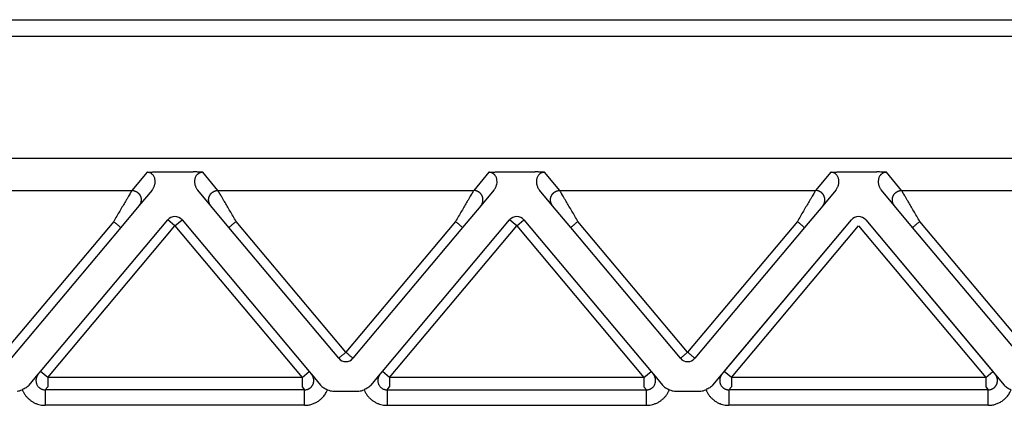
# Model space of a CAD drawing. Units: millimetres. Extents: x -1071 to -774, y -121 to 89.
# Drawn here: x -976 to -944, y 1 to 14 of the extents above; entities that cross this region are included whole.
import ezdxf

# ---------------------------------------------------------------- set-up
doc = ezdxf.new("R2010")
doc.units = ezdxf.units.MM

msp = doc.modelspace()

# ---------------------------------------------------------------- linework, layer by layer
at = {"color": 2, "linetype": 'Continuous'}
for p, q in [((-1034.72, 13.648), (-929.189, 13.648)), ((-971.843, 8.743), (-972.333, 8.159)), ((-971.536, 8.754), (-970.36, 8.754)), ((-969.563, 8.159), (-970.053, 8.743)), ((-960.843, 8.743), (-961.333, 8.159)), ((-960.536, 8.754), (-959.36, 8.754)), ((-958.563, 8.159), (-959.053, 8.743)), ((-949.843, 8.743), (-950.333, 8.159)), ((-949.536, 8.754), (-948.36, 8.754)), ((-947.563, 8.159), (-948.053, 8.743)), ((-980.563, 8.159), (-972.333, 8.159)), ((-971.683, 8.168), (-972.103, 7.668)), ((-969.793, 7.668), (-970.213, 8.168)), ((-969.563, 8.159), (-961.333, 8.159)), ((-960.683, 8.168), (-961.103, 7.668)), ((-958.793, 7.668), (-959.213, 8.168)), ((-958.563, 8.159), (-950.333, 8.159)), ((-949.683, 8.168), (-950.103, 7.668)), ((-947.793, 7.668), (-948.213, 8.168)), ((-947.563, 8.159), (-939.333, 8.159)), ((-972.103, 7.668), (-972.688, 6.97)), ((-969.208, 6.97), (-969.793, 7.668)), ((-961.103, 7.668), (-961.688, 6.97)), ((-958.208, 6.97), (-958.793, 7.668)), ((-950.103, 7.668), (-950.688, 6.97)), ((-947.208, 6.97), (-947.793, 7.668)), ((-972.918, 7.163), (-976.448, 2.956)), ((-975.271, 2.337), (-971.178, 7.215)), ((-975.041, 2.144), (-970.948, 7.022)), ((-970.948, 7.022), (-971.178, 7.215)), ((-970.948, 7.022), (-970.718, 7.215)), ((-970.948, 7.022), (-966.855, 2.144)), ((-970.718, 7.215), (-966.625, 2.337)), ((-965.448, 2.956), (-968.978, 7.163)), ((-961.918, 7.163), (-965.448, 2.956)), ((-964.271, 2.337), (-960.178, 7.215)), ((-964.041, 2.144), (-959.948, 7.022)), ((-959.948, 7.022), (-960.178, 7.215)), ((-959.948, 7.022), (-959.718, 7.215)), ((-959.948, 7.022), (-955.855, 2.144)), ((-959.718, 7.215), (-955.625, 2.337)), ((-954.448, 2.956), (-957.978, 7.163)), ((-950.918, 7.163), (-954.448, 2.956)), ((-953.637, 1.9), (-949.178, 7.215)), ((-953.271, 2.337), (-949.178, 7.215)), ((-953.041, 2.144), (-948.948, 7.022)), ((-948.948, 7.022), (-944.855, 2.144)), ((-948.718, 7.215), (-944.625, 2.337)), ((-948.718, 7.215), (-944.259, 1.9)), ((-943.448, 2.956), (-946.978, 7.163)), ((-972.688, 6.97), (-976.218, 2.763)), ((-965.678, 2.763), (-969.208, 6.97)), ((-961.688, 6.97), (-965.218, 2.763)), ((-954.678, 2.763), (-958.208, 6.97)), ((-950.688, 6.97), (-954.218, 2.763)), ((-943.678, 2.763), (-947.208, 6.97)), ((-975.637, 1.9), (-975.344, 2.249)), ((-975.344, 2.249), (-975.271, 2.337)), ((-975.041, 2.144), (-975.271, 2.337)), ((-966.855, 2.144), (-966.625, 2.337)), ((-966.625, 2.337), (-966.552, 2.249)), ((-966.552, 2.249), (-966.259, 1.9)), ((-964.637, 1.9), (-964.344, 2.249)), ((-964.344, 2.249), (-964.271, 2.337)), ((-964.041, 2.144), (-964.271, 2.337)), ((-955.855, 2.144), (-955.625, 2.337)), ((-955.625, 2.337), (-955.552, 2.249)), ((-955.552, 2.249), (-955.259, 1.9)), ((-953.041, 2.144), (-953.271, 2.337)), ((-944.855, 2.144), (-944.625, 2.337)), ((-975.041, 2.144), (-975.041, 1.845)), ((-966.855, 2.144), (-975.041, 2.144)), ((-966.855, 2.144), (-966.855, 1.845)), ((-964.041, 2.144), (-964.041, 1.845)), ((-955.855, 2.144), (-964.041, 2.144)), ((-955.855, 2.144), (-955.855, 1.845)), ((-944.855, 2.144), (-953.041, 2.144)), ((-944.855, 2.144), (-953.041, 2.144)), ((-953.041, 2.144), (-953.041, 1.845)), ((-944.855, 2.144), (-944.855, 1.845)), ((-975.041, 1.845), (-975.119, 1.752)), ((-966.777, 1.752), (-975.119, 1.752)), ((-966.855, 1.845), (-966.777, 1.752)), ((-965.871, 1.712), (-965.025, 1.712)), ((-964.119, 1.752), (-964.041, 1.845)), ((-964.119, 1.752), (-955.777, 1.752)), ((-955.855, 1.845), (-955.777, 1.752)), ((-954.871, 1.712), (-954.025, 1.712)), ((-953.041, 1.845), (-953.119, 1.752)), ((-944.777, 1.752), (-953.119, 1.752)), ((-944.777, 1.752), (-953.119, 1.752)), ((-944.855, 1.845), (-944.777, 1.752)), ((-966.777, 1.254), (-975.119, 1.254)), ((-964.119, 1.254), (-955.777, 1.254)), ((-944.777, 1.254), (-953.119, 1.254))]:
    msp.add_line(p, q, dxfattribs=at)
at = {"color": 7, "linetype": 'Continuous'}
for p, q in [((-935.267, 13.112), (-1028.629, 13.112)), ((-935.267, 9.185), (-1028.629, 9.185))]:
    msp.add_line(p, q, dxfattribs=at)
at = {"color": 2, "linetype": 'Continuous'}
for centre, start, end in [((-970.948, 7.022), 40, 140), ((-959.948, 7.022), 40, 140), ((-948.948, 7.022), 40, 140), ((-948.948, 7.022), 40, 140), ((-948.948, 7.022), 40, 140), ((-965.448, 2.956), 220, 270), ((-965.448, 2.956), 270, 320), ((-954.448, 2.956), 220, 270), ((-954.448, 2.956), 270, 320)]:
    msp.add_arc(centre, 0.3, start, end, dxfattribs=at)
for points, knots in [([(-971.843, 8.743), (-971.84, 8.743), (-971.829, 8.744), (-971.813, 8.745), (-971.794, 8.747), (-971.77, 8.748), (-971.739, 8.75), (-971.698, 8.751), (-971.654, 8.753), (-971.609, 8.753), (-971.571, 8.754), (-971.547, 8.754), (-971.536, 8.754)], [0, 0, 0, 0, 0.0108475, 0.0315805, 0.049938, 0.0658136, 0.1054816, 0.1411152, 0.1907534, 0.236168, 0.2756007, 0.3072897, 0.3072897, 0.3072897, 0.3072897]), ([(-971.683, 8.168), (-971.674, 8.18), (-971.655, 8.204), (-971.632, 8.244), (-971.613, 8.284), (-971.599, 8.325), (-971.588, 8.366), (-971.582, 8.409), (-971.581, 8.451), (-971.584, 8.494), (-971.592, 8.534), (-971.605, 8.577), (-971.624, 8.616), (-971.651, 8.654), (-971.683, 8.688), (-971.721, 8.713), (-971.754, 8.728), (-971.782, 8.736), (-971.811, 8.742), (-971.832, 8.743), (-971.843, 8.743)], [0, 0, 0, 0, 0.0457801, 0.0916067, 0.1360403, 0.1786215, 0.2209358, 0.2629693, 0.3094224, 0.3463578, 0.3938357, 0.4308663, 0.4819526, 0.5202978, 0.571453, 0.6217316, 0.654493, 0.6801284, 0.708869, 0.7430073, 0.7430073, 0.7430073, 0.7430073]), ([(-970.053, 8.743), (-970.057, 8.743), (-970.067, 8.744), (-970.084, 8.745), (-970.102, 8.747), (-970.126, 8.748), (-970.157, 8.75), (-970.198, 8.751), (-970.242, 8.753), (-970.287, 8.753), (-970.326, 8.754), (-970.349, 8.754), (-970.36, 8.754)], [0, 0, 0, 0, 0.0108475, 0.0315805, 0.049938, 0.0658136, 0.1054816, 0.1411152, 0.1907534, 0.236168, 0.2756007, 0.3072897, 0.3072897, 0.3072897, 0.3072897]), ([(-970.053, 8.743), (-970.064, 8.743), (-970.085, 8.742), (-970.114, 8.736), (-970.142, 8.728), (-970.167, 8.717), (-970.192, 8.702), (-970.213, 8.686), (-970.232, 8.668), (-970.251, 8.646), (-970.272, 8.616), (-970.292, 8.575), (-970.305, 8.531), (-970.313, 8.488), (-970.315, 8.448), (-970.313, 8.405), (-970.307, 8.364), (-970.297, 8.321), (-970.283, 8.282), (-970.264, 8.242), (-970.242, 8.204), (-970.223, 8.18), (-970.213, 8.168)], [0, 0, 0, 0, 0.0341383, 0.062879, 0.0885143, 0.1212757, 0.1452754, 0.1741724, 0.2001025, 0.2228385, 0.2611837, 0.3122699, 0.35882, 0.3967775, 0.4425626, 0.4801654, 0.5264719, 0.564512, 0.6129698, 0.6515255, 0.6973521, 0.7431322, 0.7431322, 0.7431322, 0.7431322]), ([(-960.843, 8.743), (-960.84, 8.743), (-960.829, 8.744), (-960.813, 8.745), (-960.794, 8.747), (-960.77, 8.748), (-960.739, 8.75), (-960.705, 8.751), (-960.671, 8.752), (-960.633, 8.753), (-960.588, 8.754), (-960.554, 8.754), (-960.536, 8.754)], [0, 0, 0, 0, 0.0108475, 0.0315805, 0.049938, 0.0658136, 0.1054816, 0.1411152, 0.1696712, 0.2073052, 0.2533871, 0.3072897, 0.3072897, 0.3072897, 0.3072897]), ([(-960.683, 8.168), (-960.675, 8.179), (-960.656, 8.203), (-960.632, 8.242), (-960.613, 8.284), (-960.594, 8.338), (-960.58, 8.407), (-960.581, 8.479), (-960.592, 8.534), (-960.605, 8.577), (-960.624, 8.616), (-960.645, 8.646), (-960.664, 8.668), (-960.682, 8.685), (-960.703, 8.701), (-960.728, 8.716), (-960.754, 8.728), (-960.782, 8.736), (-960.811, 8.742), (-960.832, 8.743), (-960.843, 8.743)], [0, 0, 0, 0, 0.0402446, 0.0916051, 0.1360387, 0.1786199, 0.2635759, 0.3461364, 0.3936143, 0.4306449, 0.4817311, 0.5200763, 0.5428123, 0.5687425, 0.5938708, 0.6216394, 0.6544008, 0.6800362, 0.7105287, 0.7429158, 0.7429158, 0.7429158, 0.7429158]), ([(-959.053, 8.743), (-959.057, 8.743), (-959.067, 8.744), (-959.084, 8.745), (-959.102, 8.747), (-959.126, 8.748), (-959.157, 8.75), (-959.191, 8.751), (-959.225, 8.752), (-959.263, 8.753), (-959.309, 8.754), (-959.342, 8.754), (-959.36, 8.754)], [0, 0, 0, 0, 0.0108475, 0.0315805, 0.049938, 0.0658136, 0.1054816, 0.1411152, 0.1696712, 0.2073052, 0.2533871, 0.3072897, 0.3072897, 0.3072897, 0.3072897]), ([(-959.053, 8.743), (-959.064, 8.743), (-959.085, 8.742), (-959.114, 8.736), (-959.142, 8.728), (-959.175, 8.713), (-959.213, 8.688), (-959.247, 8.653), (-959.273, 8.614), (-959.292, 8.574), (-959.305, 8.533), (-959.313, 8.49), (-959.315, 8.448), (-959.313, 8.406), (-959.308, 8.366), (-959.298, 8.326), (-959.284, 8.285), (-959.265, 8.245), (-959.242, 8.204), (-959.223, 8.18), (-959.213, 8.168)], [0, 0, 0, 0, 0.0341383, 0.062879, 0.0885143, 0.1212757, 0.1715544, 0.2227095, 0.2669608, 0.3121444, 0.3537316, 0.3966545, 0.4424396, 0.4800425, 0.522076, 0.5643903, 0.603854, 0.6514042, 0.6972308, 0.7430109, 0.7430109, 0.7430109, 0.7430109]), ([(-949.843, 8.743), (-949.84, 8.743), (-949.829, 8.744), (-949.813, 8.745), (-949.794, 8.747), (-949.77, 8.748), (-949.739, 8.75), (-949.705, 8.751), (-949.671, 8.752), (-949.633, 8.753), (-949.588, 8.754), (-949.554, 8.754), (-949.536, 8.754)], [0, 0, 0, 0, 0.0108475, 0.0315805, 0.049938, 0.0658136, 0.1054816, 0.1411152, 0.1696712, 0.2073052, 0.2533871, 0.3072897, 0.3072897, 0.3072897, 0.3072897]), ([(-949.683, 8.168), (-949.675, 8.179), (-949.656, 8.203), (-949.633, 8.24), (-949.614, 8.282), (-949.599, 8.324), (-949.588, 8.367), (-949.582, 8.409), (-949.581, 8.449), (-949.584, 8.49), (-949.591, 8.531), (-949.604, 8.573), (-949.623, 8.614), (-949.649, 8.653), (-949.683, 8.688), (-949.721, 8.713), (-949.754, 8.728), (-949.782, 8.736), (-949.811, 8.742), (-949.832, 8.743), (-949.843, 8.743)], [0, 0, 0, 0, 0.0402446, 0.0916051, 0.1301608, 0.1786186, 0.2254469, 0.2629654, 0.3051499, 0.3463549, 0.3843124, 0.4308624, 0.4760461, 0.5202973, 0.5714525, 0.6217311, 0.6544925, 0.6801279, 0.7088685, 0.7430068, 0.7430068, 0.7430068, 0.7430068]), ([(-948.053, 8.743), (-948.057, 8.743), (-948.067, 8.744), (-948.084, 8.745), (-948.102, 8.747), (-948.126, 8.748), (-948.157, 8.75), (-948.209, 8.752), (-948.276, 8.753), (-948.332, 8.754), (-948.36, 8.754)], [0, 0, 0, 0, 0.0108475, 0.0315805, 0.049938, 0.0658136, 0.1054816, 0.1411152, 0.2221675, 0.3072882, 0.3072882, 0.3072882, 0.3072882]), ([(-948.053, 8.743), (-948.064, 8.743), (-948.085, 8.742), (-948.114, 8.736), (-948.142, 8.728), (-948.167, 8.717), (-948.192, 8.702), (-948.212, 8.686), (-948.231, 8.669), (-948.252, 8.645), (-948.273, 8.614), (-948.291, 8.576), (-948.305, 8.534), (-948.312, 8.494), (-948.315, 8.451), (-948.314, 8.409), (-948.308, 8.366), (-948.298, 8.326), (-948.284, 8.285), (-948.266, 8.246), (-948.242, 8.206), (-948.224, 8.182), (-948.213, 8.168)], [0, 0, 0, 0, 0.0323871, 0.0628796, 0.088515, 0.1212764, 0.145276, 0.174173, 0.1983058, 0.2228395, 0.2670907, 0.3122743, 0.3493049, 0.3967829, 0.4337183, 0.4801713, 0.5222049, 0.5645192, 0.6039829, 0.6515331, 0.6924148, 0.7431381, 0.7431381, 0.7431381, 0.7431381]), ([(-972.333, 8.159), (-972.336, 8.154), (-972.344, 8.141), (-972.354, 8.123), (-972.366, 8.103), (-972.377, 8.085), (-972.388, 8.065), (-972.41, 8.028), (-972.444, 7.971), (-972.49, 7.891), (-972.553, 7.785), (-972.63, 7.653), (-972.723, 7.496), (-972.819, 7.331), (-972.885, 7.219), (-972.918, 7.163)], [0, 0, 0, 0, 0.016654, 0.045286, 0.063777, 0.084966, 0.108577, 0.134625, 0.213925, 0.30684, 0.411513, 0.581956, 0.766841, 0.958917, 1.15533, 1.15533, 1.15533, 1.15533]), ([(-972.333, 8.159), (-972.321, 8.159), (-972.297, 8.158), (-972.267, 8.152), (-972.242, 8.145), (-972.223, 8.138), (-972.204, 8.129), (-972.188, 8.121), (-972.176, 8.114), (-972.167, 8.108), (-972.157, 8.101), (-972.148, 8.094), (-972.14, 8.087), (-972.131, 8.08), (-972.123, 8.072), (-972.115, 8.063), (-972.107, 8.055), (-972.099, 8.046), (-972.092, 8.036), (-972.085, 8.027), (-972.079, 8.017), (-972.073, 8.007), (-972.067, 7.996), (-972.062, 7.985), (-972.057, 7.975), (-972.053, 7.963), (-972.049, 7.952), (-972.045, 7.941), (-972.042, 7.93), (-972.04, 7.918), (-972.038, 7.907), (-972.036, 7.895), (-972.035, 7.884), (-972.034, 7.872), (-972.034, 7.861), (-972.034, 7.849), (-972.034, 7.838), (-972.035, 7.827), (-972.037, 7.816), (-972.039, 7.802), (-972.043, 7.785), (-972.049, 7.765), (-972.056, 7.746), (-972.066, 7.723), (-972.081, 7.696), (-972.096, 7.677), (-972.103, 7.668)], [0, 0, 0, 0, 0.0350903, 0.0726481, 0.0923496, 0.1126396, 0.133496, 0.1548885, 0.1657766, 0.1767845, 0.1879065, 0.1991364, 0.2104676, 0.221893, 0.2334054, 0.2449968, 0.2566591, 0.2683839, 0.2801625, 0.2919858, 0.3038446, 0.3157297, 0.3276315, 0.3395406, 0.3514473, 0.3633421, 0.3752156, 0.3870583, 0.3988612, 0.4106151, 0.4223114, 0.4339415, 0.4454973, 0.4569709, 0.4683548, 0.4796421, 0.490826, 0.5019002, 0.5128589, 0.5236968, 0.5449871, 0.5657408, 0.58593, 0.6055347, 0.6429161, 0.6778601, 0.6778601, 0.6778601, 0.6778601]), ([(-969.793, 7.668), (-969.8, 7.677), (-969.815, 7.696), (-969.83, 7.723), (-969.84, 7.746), (-969.847, 7.765), (-969.853, 7.785), (-969.857, 7.802), (-969.859, 7.816), (-969.861, 7.827), (-969.862, 7.838), (-969.862, 7.849), (-969.862, 7.861), (-969.862, 7.872), (-969.861, 7.884), (-969.86, 7.895), (-969.858, 7.907), (-969.856, 7.918), (-969.854, 7.93), (-969.851, 7.941), (-969.847, 7.952), (-969.843, 7.963), (-969.839, 7.975), (-969.834, 7.985), (-969.829, 7.996), (-969.823, 8.007), (-969.817, 8.017), (-969.811, 8.027), (-969.804, 8.036), (-969.797, 8.046), (-969.789, 8.055), (-969.781, 8.063), (-969.773, 8.072), (-969.765, 8.08), (-969.756, 8.087), (-969.748, 8.094), (-969.739, 8.101), (-969.73, 8.108), (-969.72, 8.114), (-969.708, 8.121), (-969.692, 8.129), (-969.673, 8.138), (-969.654, 8.145), (-969.629, 8.152), (-969.599, 8.158), (-969.575, 8.159), (-969.563, 8.159)], [0, 0, 0, 0, 0.034944, 0.0723254, 0.09193, 0.1121193, 0.132873, 0.1541633, 0.1650012, 0.1759599, 0.1870341, 0.198218, 0.2095052, 0.2208892, 0.2323628, 0.2439186, 0.2555487, 0.267245, 0.2789989, 0.2908017, 0.3026445, 0.314518, 0.3264128, 0.3383195, 0.3502285, 0.3621304, 0.3740155, 0.3858743, 0.3976976, 0.4094762, 0.421201, 0.4328633, 0.4444547, 0.455967, 0.4673925, 0.4787237, 0.4899536, 0.5010755, 0.5120834, 0.5229715, 0.5443641, 0.5652205, 0.5855105, 0.605212, 0.6427697, 0.6778601, 0.6778601, 0.6778601, 0.6778601]), ([(-968.978, 7.163), (-969.011, 7.219), (-969.077, 7.331), (-969.173, 7.496), (-969.266, 7.653), (-969.344, 7.785), (-969.406, 7.891), (-969.452, 7.971), (-969.486, 8.028), (-969.508, 8.065), (-969.52, 8.085), (-969.53, 8.103), (-969.542, 8.123), (-969.553, 8.141), (-969.56, 8.154), (-969.563, 8.159)], [0, 0, 0, 0, 0.196412, 0.388489, 0.573373, 0.743817, 0.84849, 0.941405, 1.020705, 1.046753, 1.070364, 1.091552, 1.110044, 1.138676, 1.15533, 1.15533, 1.15533, 1.15533]), ([(-961.333, 8.159), (-961.336, 8.154), (-961.344, 8.141), (-961.354, 8.123), (-961.366, 8.103), (-961.377, 8.085), (-961.388, 8.065), (-961.41, 8.028), (-961.444, 7.971), (-961.49, 7.891), (-961.553, 7.785), (-961.63, 7.653), (-961.723, 7.496), (-961.819, 7.331), (-961.885, 7.219), (-961.918, 7.163)], [0, 0, 0, 0, 0.016654, 0.045286, 0.063777, 0.084966, 0.108577, 0.134625, 0.213925, 0.30684, 0.411513, 0.581956, 0.766841, 0.958917, 1.15533, 1.15533, 1.15533, 1.15533]), ([(-961.103, 7.668), (-961.096, 7.677), (-961.081, 7.696), (-961.066, 7.723), (-961.056, 7.746), (-961.049, 7.765), (-961.043, 7.785), (-961.039, 7.802), (-961.037, 7.816), (-961.035, 7.827), (-961.034, 7.838), (-961.034, 7.849), (-961.034, 7.861), (-961.034, 7.872), (-961.035, 7.884), (-961.036, 7.895), (-961.038, 7.907), (-961.04, 7.918), (-961.042, 7.93), (-961.045, 7.941), (-961.049, 7.952), (-961.053, 7.963), (-961.057, 7.975), (-961.062, 7.985), (-961.067, 7.996), (-961.073, 8.007), (-961.079, 8.017), (-961.085, 8.027), (-961.092, 8.036), (-961.099, 8.046), (-961.107, 8.055), (-961.115, 8.063), (-961.123, 8.072), (-961.131, 8.08), (-961.14, 8.087), (-961.148, 8.094), (-961.157, 8.101), (-961.167, 8.108), (-961.176, 8.114), (-961.188, 8.121), (-961.204, 8.129), (-961.223, 8.138), (-961.242, 8.145), (-961.267, 8.152), (-961.297, 8.158), (-961.321, 8.159), (-961.333, 8.159)], [0, 0, 0, 0, 0.034944, 0.0723254, 0.09193, 0.1121193, 0.132873, 0.1541633, 0.1650012, 0.1759599, 0.1870341, 0.198218, 0.2095052, 0.2208892, 0.2323628, 0.2439186, 0.2555487, 0.267245, 0.2789989, 0.2908017, 0.3026445, 0.314518, 0.3264128, 0.3383195, 0.3502285, 0.3621304, 0.3740155, 0.3858743, 0.3976976, 0.4094762, 0.421201, 0.4328633, 0.4444547, 0.455967, 0.4673925, 0.4787237, 0.4899536, 0.5010755, 0.5120834, 0.5229715, 0.5443641, 0.5652205, 0.5855105, 0.605212, 0.6427697, 0.6778601, 0.6778601, 0.6778601, 0.6778601]), ([(-958.793, 7.668), (-958.8, 7.677), (-958.815, 7.696), (-958.83, 7.723), (-958.84, 7.746), (-958.847, 7.765), (-958.853, 7.785), (-958.857, 7.802), (-958.859, 7.816), (-958.861, 7.827), (-958.862, 7.838), (-958.862, 7.849), (-958.862, 7.861), (-958.862, 7.872), (-958.861, 7.884), (-958.86, 7.895), (-958.858, 7.907), (-958.856, 7.918), (-958.854, 7.93), (-958.851, 7.941), (-958.847, 7.952), (-958.843, 7.963), (-958.839, 7.975), (-958.834, 7.985), (-958.829, 7.996), (-958.823, 8.007), (-958.817, 8.017), (-958.811, 8.027), (-958.804, 8.036), (-958.797, 8.046), (-958.789, 8.055), (-958.781, 8.063), (-958.773, 8.072), (-958.765, 8.08), (-958.756, 8.087), (-958.748, 8.094), (-958.739, 8.101), (-958.73, 8.108), (-958.72, 8.114), (-958.708, 8.121), (-958.692, 8.129), (-958.673, 8.138), (-958.654, 8.145), (-958.629, 8.152), (-958.599, 8.158), (-958.575, 8.159), (-958.563, 8.159)], [0, 0, 0, 0, 0.034944, 0.0723254, 0.09193, 0.1121193, 0.132873, 0.1541633, 0.1650012, 0.1759599, 0.1870341, 0.198218, 0.2095052, 0.2208892, 0.2323628, 0.2439186, 0.2555487, 0.267245, 0.2789989, 0.2908017, 0.3026445, 0.314518, 0.3264128, 0.3383195, 0.3502285, 0.3621304, 0.3740155, 0.3858743, 0.3976976, 0.4094762, 0.421201, 0.4328633, 0.4444547, 0.455967, 0.4673925, 0.4787237, 0.4899536, 0.5010755, 0.5120834, 0.5229715, 0.5443641, 0.5652205, 0.5855105, 0.605212, 0.6427697, 0.6778601, 0.6778601, 0.6778601, 0.6778601]), ([(-957.978, 7.163), (-958.011, 7.219), (-958.077, 7.331), (-958.173, 7.496), (-958.266, 7.653), (-958.344, 7.785), (-958.406, 7.891), (-958.452, 7.971), (-958.486, 8.028), (-958.508, 8.065), (-958.52, 8.085), (-958.53, 8.103), (-958.542, 8.123), (-958.553, 8.141), (-958.56, 8.154), (-958.563, 8.159)], [0, 0, 0, 0, 0.196412, 0.388489, 0.573373, 0.743817, 0.84849, 0.941405, 1.020705, 1.046753, 1.070364, 1.091552, 1.110044, 1.138676, 1.15533, 1.15533, 1.15533, 1.15533]), ([(-950.333, 8.159), (-950.336, 8.154), (-950.344, 8.141), (-950.354, 8.123), (-950.366, 8.103), (-950.377, 8.085), (-950.388, 8.065), (-950.41, 8.028), (-950.444, 7.971), (-950.49, 7.891), (-950.553, 7.785), (-950.63, 7.653), (-950.723, 7.496), (-950.819, 7.331), (-950.885, 7.219), (-950.918, 7.163)], [0, 0, 0, 0, 0.016654, 0.045286, 0.063777, 0.084966, 0.108577, 0.134625, 0.213925, 0.30684, 0.411513, 0.581956, 0.766841, 0.958917, 1.15533, 1.15533, 1.15533, 1.15533]), ([(-950.103, 7.668), (-950.096, 7.677), (-950.081, 7.696), (-950.066, 7.723), (-950.056, 7.746), (-950.049, 7.765), (-950.043, 7.785), (-950.039, 7.802), (-950.037, 7.816), (-950.035, 7.827), (-950.034, 7.838), (-950.034, 7.849), (-950.034, 7.861), (-950.034, 7.872), (-950.035, 7.884), (-950.036, 7.895), (-950.038, 7.907), (-950.04, 7.918), (-950.042, 7.93), (-950.045, 7.941), (-950.049, 7.952), (-950.053, 7.963), (-950.057, 7.975), (-950.062, 7.985), (-950.067, 7.996), (-950.073, 8.007), (-950.079, 8.017), (-950.085, 8.027), (-950.092, 8.036), (-950.099, 8.046), (-950.107, 8.055), (-950.115, 8.063), (-950.123, 8.072), (-950.131, 8.08), (-950.14, 8.087), (-950.148, 8.094), (-950.157, 8.101), (-950.167, 8.108), (-950.176, 8.114), (-950.188, 8.121), (-950.204, 8.129), (-950.223, 8.138), (-950.242, 8.145), (-950.267, 8.152), (-950.297, 8.158), (-950.321, 8.159), (-950.333, 8.159)], [0, 0, 0, 0, 0.034944, 0.0723254, 0.09193, 0.1121193, 0.132873, 0.1541633, 0.1650012, 0.1759599, 0.1870341, 0.198218, 0.2095052, 0.2208892, 0.2323628, 0.2439186, 0.2555487, 0.267245, 0.2789989, 0.2908017, 0.3026445, 0.314518, 0.3264128, 0.3383195, 0.3502285, 0.3621304, 0.3740155, 0.3858743, 0.3976976, 0.4094762, 0.421201, 0.4328633, 0.4444547, 0.455967, 0.4673925, 0.4787237, 0.4899536, 0.5010755, 0.5120834, 0.5229715, 0.5443641, 0.5652205, 0.5855105, 0.605212, 0.6427697, 0.6778601, 0.6778601, 0.6778601, 0.6778601]), ([(-947.793, 7.668), (-947.8, 7.677), (-947.815, 7.696), (-947.83, 7.723), (-947.84, 7.746), (-947.847, 7.765), (-947.853, 7.785), (-947.857, 7.802), (-947.859, 7.816), (-947.861, 7.827), (-947.862, 7.838), (-947.862, 7.849), (-947.862, 7.861), (-947.862, 7.872), (-947.861, 7.884), (-947.86, 7.895), (-947.858, 7.907), (-947.856, 7.918), (-947.854, 7.93), (-947.851, 7.941), (-947.847, 7.952), (-947.843, 7.963), (-947.839, 7.975), (-947.834, 7.985), (-947.829, 7.996), (-947.823, 8.007), (-947.817, 8.017), (-947.811, 8.027), (-947.804, 8.036), (-947.797, 8.046), (-947.789, 8.055), (-947.781, 8.063), (-947.773, 8.072), (-947.765, 8.08), (-947.756, 8.087), (-947.748, 8.094), (-947.739, 8.101), (-947.73, 8.108), (-947.72, 8.114), (-947.708, 8.121), (-947.692, 8.129), (-947.673, 8.138), (-947.654, 8.145), (-947.629, 8.152), (-947.599, 8.158), (-947.575, 8.159), (-947.563, 8.159)], [0, 0, 0, 0, 0.034944, 0.0723254, 0.09193, 0.1121193, 0.132873, 0.1541633, 0.1650012, 0.1759599, 0.1870341, 0.198218, 0.2095052, 0.2208892, 0.2323628, 0.2439186, 0.2555487, 0.267245, 0.2789989, 0.2908017, 0.3026445, 0.314518, 0.3264128, 0.3383195, 0.3502285, 0.3621304, 0.3740155, 0.3858743, 0.3976976, 0.4094762, 0.421201, 0.4328633, 0.4444547, 0.455967, 0.4673925, 0.4787237, 0.4899536, 0.5010755, 0.5120834, 0.5229715, 0.5443641, 0.5652205, 0.5855105, 0.605212, 0.6427697, 0.6778601, 0.6778601, 0.6778601, 0.6778601]), ([(-946.978, 7.163), (-947.011, 7.219), (-947.077, 7.331), (-947.173, 7.496), (-947.266, 7.653), (-947.344, 7.785), (-947.406, 7.891), (-947.452, 7.971), (-947.486, 8.028), (-947.508, 8.065), (-947.52, 8.085), (-947.53, 8.103), (-947.542, 8.123), (-947.553, 8.141), (-947.56, 8.154), (-947.563, 8.159)], [0, 0, 0, 0, 0.196412, 0.388489, 0.573373, 0.743817, 0.84849, 0.941405, 1.020705, 1.046753, 1.070364, 1.091552, 1.110044, 1.138676, 1.15533, 1.15533, 1.15533, 1.15533]), ([(-972.918, 7.163), (-972.904, 7.151), (-972.876, 7.127), (-972.834, 7.092), (-972.794, 7.059), (-972.758, 7.029), (-972.729, 7.004), (-972.709, 6.988), (-972.696, 6.977), (-972.691, 6.972), (-972.688, 6.97)], [0, 0, 0, 0, 0.0562097, 0.1104284, 0.1647028, 0.212132, 0.2507448, 0.2789365, 0.2894682, 0.3, 0.3, 0.3, 0.3]), ([(-968.978, 7.163), (-968.992, 7.151), (-969.02, 7.127), (-969.063, 7.092), (-969.102, 7.059), (-969.138, 7.029), (-969.167, 7.004), (-969.187, 6.988), (-969.2, 6.977), (-969.205, 6.972), (-969.208, 6.97)], [0, 0, 0, 0, 0.0562097, 0.1104284, 0.1647028, 0.212132, 0.2507448, 0.2789365, 0.2894682, 0.3, 0.3, 0.3, 0.3]), ([(-961.918, 7.163), (-961.904, 7.151), (-961.876, 7.127), (-961.834, 7.092), (-961.794, 7.059), (-961.758, 7.029), (-961.729, 7.004), (-961.709, 6.988), (-961.696, 6.977), (-961.691, 6.972), (-961.688, 6.97)], [0, 0, 0, 0, 0.0562097, 0.1104284, 0.1647028, 0.212132, 0.2507448, 0.2789365, 0.2894682, 0.3, 0.3, 0.3, 0.3]), ([(-957.978, 7.163), (-957.992, 7.151), (-958.02, 7.127), (-958.063, 7.092), (-958.102, 7.059), (-958.138, 7.029), (-958.167, 7.004), (-958.187, 6.988), (-958.2, 6.977), (-958.205, 6.972), (-958.208, 6.97)], [0, 0, 0, 0, 0.0562097, 0.1104284, 0.1647028, 0.212132, 0.2507448, 0.2789365, 0.2894682, 0.3, 0.3, 0.3, 0.3]), ([(-950.918, 7.163), (-950.904, 7.151), (-950.876, 7.127), (-950.834, 7.092), (-950.794, 7.059), (-950.758, 7.029), (-950.729, 7.004), (-950.709, 6.988), (-950.696, 6.977), (-950.691, 6.972), (-950.688, 6.97)], [0, 0, 0, 0, 0.0562097, 0.1104284, 0.1647028, 0.212132, 0.2507448, 0.2789365, 0.2894682, 0.3, 0.3, 0.3, 0.3]), ([(-946.978, 7.163), (-946.992, 7.151), (-947.02, 7.127), (-947.063, 7.092), (-947.102, 7.059), (-947.138, 7.029), (-947.167, 7.004), (-947.187, 6.988), (-947.2, 6.977), (-947.205, 6.972), (-947.208, 6.97)], [0, 0, 0, 0, 0.0562097, 0.1104284, 0.1647028, 0.212132, 0.2507448, 0.2789365, 0.2894682, 0.3, 0.3, 0.3, 0.3]), ([(-965.448, 2.956), (-965.463, 2.944), (-965.492, 2.919), (-965.534, 2.884), (-965.574, 2.851), (-965.598, 2.83), (-965.611, 2.82)], [0, 0, 0, 0, 0.0585271, 0.114805, 0.1646586, 0.212132, 0.212132, 0.212132, 0.212132]), ([(-965.286, 2.82), (-965.297, 2.83), (-965.322, 2.851), (-965.364, 2.886), (-965.407, 2.922), (-965.436, 2.946), (-965.448, 2.956)], [0, 0, 0, 0, 0.045461, 0.097327, 0.1645237, 0.212132, 0.212132, 0.212132, 0.212132]), ([(-954.448, 2.956), (-954.463, 2.944), (-954.492, 2.919), (-954.534, 2.884), (-954.574, 2.851), (-954.599, 2.83), (-954.611, 2.82)], [0, 0, 0, 0, 0.0585271, 0.114805, 0.1650863, 0.212132, 0.212132, 0.212132, 0.212132]), ([(-954.286, 2.82), (-954.297, 2.83), (-954.322, 2.851), (-954.361, 2.883), (-954.404, 2.919), (-954.433, 2.944), (-954.448, 2.956)], [0, 0, 0, 0, 0.045461, 0.097327, 0.1536049, 0.212132, 0.212132, 0.212132, 0.212132]), ([(-965.611, 2.82), (-965.619, 2.813), (-965.636, 2.799), (-965.656, 2.782), (-965.669, 2.771), (-965.675, 2.766), (-965.678, 2.763)], [0, 0, 0, 0, 0.03461804, 0.06503183, 0.0764499, 0.08786797, 0.08786797, 0.08786797, 0.08786797]), ([(-965.218, 2.763), (-965.221, 2.766), (-965.227, 2.771), (-965.24, 2.782), (-965.26, 2.798), (-965.276, 2.812), (-965.286, 2.82)], [0, 0, 0, 0, 0.01141807, 0.02283614, 0.05150624, 0.08786797, 0.08786797, 0.08786797, 0.08786797]), ([(-954.611, 2.82), (-954.619, 2.813), (-954.636, 2.799), (-954.656, 2.782), (-954.669, 2.771), (-954.675, 2.766), (-954.678, 2.763)], [0, 0, 0, 0, 0.03455645, 0.06503183, 0.0764499, 0.08786797, 0.08786797, 0.08786797, 0.08786797]), ([(-954.218, 2.763), (-954.221, 2.766), (-954.227, 2.771), (-954.24, 2.782), (-954.259, 2.798), (-954.276, 2.812), (-954.286, 2.82)], [0, 0, 0, 0, 0.01141807, 0.02283614, 0.05055913, 0.08786797, 0.08786797, 0.08786797, 0.08786797]), ([(-975.344, 2.249), (-975.354, 2.236), (-975.375, 2.21), (-975.393, 2.171), (-975.404, 2.14), (-975.411, 2.116), (-975.415, 2.092), (-975.418, 2.065), (-975.418, 2.032), (-975.414, 1.998), (-975.406, 1.961), (-975.394, 1.929), (-975.377, 1.896), (-975.356, 1.865), (-975.332, 1.837), (-975.307, 1.815), (-975.285, 1.799), (-975.264, 1.787), (-975.242, 1.776), (-975.218, 1.767), (-975.194, 1.76), (-975.17, 1.755), (-975.145, 1.752), (-975.129, 1.752), (-975.119, 1.752)], [0, 0, 0, 0, 0.0499471, 0.0999277, 0.1269598, 0.1499162, 0.1729326, 0.199855, 0.2320917, 0.2717385, 0.3042016, 0.3436006, 0.3756, 0.4154708, 0.4551135, 0.4873272, 0.5119222, 0.537222, 0.5600979, 0.5871262, 0.6120486, 0.6369691, 0.6593842, 0.6868581, 0.6868581, 0.6868581, 0.6868581]), ([(-966.777, 1.752), (-966.769, 1.752), (-966.755, 1.752), (-966.729, 1.755), (-966.7, 1.76), (-966.673, 1.769), (-966.651, 1.778), (-966.635, 1.786), (-966.619, 1.795), (-966.603, 1.805), (-966.588, 1.816), (-966.574, 1.828), (-966.561, 1.841), (-966.549, 1.855), (-966.537, 1.869), (-966.526, 1.885), (-966.517, 1.9), (-966.507, 1.919), (-966.497, 1.941), (-966.489, 1.966), (-966.483, 1.992), (-966.479, 2.022), (-966.478, 2.056), (-966.48, 2.088), (-966.485, 2.113), (-966.489, 2.131), (-966.495, 2.15), (-966.502, 2.167), (-966.51, 2.185), (-966.519, 2.202), (-966.529, 2.218), (-966.538, 2.231), (-966.546, 2.242), (-966.55, 2.247), (-966.552, 2.249)], [0, 0, 0, 0, 0.0220917, 0.0441943, 0.0774028, 0.1106253, 0.1291098, 0.1475888, 0.1660509, 0.1845124, 0.2030118, 0.2215111, 0.2400143, 0.258518, 0.2770373, 0.2955577, 0.3141029, 0.3326516, 0.358951, 0.3852522, 0.4116387, 0.4380343, 0.4761004, 0.5141611, 0.5332685, 0.5523837, 0.5715321, 0.5906823, 0.6097858, 0.6288906, 0.6480124, 0.6671348, 0.6770889, 0.6870414, 0.6870414, 0.6870414, 0.6870414]), ([(-964.344, 2.249), (-964.349, 2.243), (-964.36, 2.23), (-964.373, 2.209), (-964.385, 2.187), (-964.396, 2.164), (-964.404, 2.141), (-964.41, 2.117), (-964.415, 2.092), (-964.418, 2.063), (-964.418, 2.03), (-964.414, 1.994), (-964.406, 1.96), (-964.394, 1.928), (-964.377, 1.896), (-964.357, 1.866), (-964.332, 1.838), (-964.302, 1.811), (-964.264, 1.786), (-964.225, 1.769), (-964.193, 1.76), (-964.169, 1.755), (-964.145, 1.752), (-964.129, 1.752), (-964.119, 1.752)], [0, 0, 0, 0, 0.0253059, 0.0500052, 0.0751117, 0.1000059, 0.1242299, 0.1499945, 0.173011, 0.1999333, 0.2396271, 0.271817, 0.3072981, 0.3436804, 0.3756798, 0.4155505, 0.4516376, 0.4874084, 0.5371533, 0.5871172, 0.6137408, 0.6369599, 0.659375, 0.6868488, 0.6868488, 0.6868488, 0.6868488]), ([(-955.777, 1.752), (-955.768, 1.752), (-955.751, 1.752), (-955.726, 1.755), (-955.702, 1.76), (-955.678, 1.767), (-955.655, 1.776), (-955.633, 1.787), (-955.612, 1.799), (-955.588, 1.816), (-955.564, 1.838), (-955.539, 1.866), (-955.519, 1.896), (-955.497, 1.938), (-955.48, 1.995), (-955.477, 2.057), (-955.484, 2.114), (-955.496, 2.155), (-955.511, 2.188), (-955.523, 2.209), (-955.536, 2.23), (-955.546, 2.243), (-955.552, 2.249)], [0, 0, 0, 0, 0.0274738, 0.0498889, 0.0748095, 0.0997319, 0.1267601, 0.1496361, 0.1726296, 0.1995306, 0.2353014, 0.2713884, 0.3112592, 0.3432586, 0.4147498, 0.4867521, 0.5294146, 0.5865929, 0.6134226, 0.6365934, 0.6600149, 0.6865984, 0.6865984, 0.6865984, 0.6865984]), ([(-953.344, 2.249), (-953.354, 2.236), (-953.375, 2.21), (-953.393, 2.171), (-953.404, 2.14), (-953.411, 2.116), (-953.415, 2.092), (-953.418, 2.065), (-953.418, 2.032), (-953.414, 1.998), (-953.406, 1.961), (-953.394, 1.929), (-953.377, 1.896), (-953.356, 1.865), (-953.332, 1.837), (-953.307, 1.815), (-953.285, 1.799), (-953.264, 1.787), (-953.242, 1.776), (-953.218, 1.767), (-953.194, 1.76), (-953.17, 1.755), (-953.145, 1.752), (-953.129, 1.752), (-953.119, 1.752)], [0, 0, 0, 0, 0.0499471, 0.0999277, 0.1269598, 0.1499162, 0.1729326, 0.199855, 0.2320917, 0.2717385, 0.3042016, 0.3436006, 0.3756, 0.4154708, 0.4551135, 0.4873272, 0.5119222, 0.537222, 0.5600979, 0.5871262, 0.6120486, 0.6369691, 0.6593842, 0.6868581, 0.6868581, 0.6868581, 0.6868581]), ([(-944.777, 1.752), (-944.769, 1.752), (-944.755, 1.752), (-944.729, 1.755), (-944.7, 1.76), (-944.673, 1.769), (-944.651, 1.778), (-944.635, 1.786), (-944.619, 1.795), (-944.603, 1.805), (-944.588, 1.816), (-944.574, 1.828), (-944.561, 1.841), (-944.549, 1.855), (-944.537, 1.869), (-944.526, 1.885), (-944.517, 1.9), (-944.507, 1.919), (-944.497, 1.941), (-944.489, 1.966), (-944.483, 1.992), (-944.479, 2.022), (-944.478, 2.056), (-944.48, 2.088), (-944.485, 2.113), (-944.489, 2.131), (-944.495, 2.15), (-944.502, 2.167), (-944.51, 2.185), (-944.519, 2.202), (-944.529, 2.218), (-944.538, 2.231), (-944.546, 2.242), (-944.55, 2.247), (-944.552, 2.249)], [0, 0, 0, 0, 0.0220917, 0.0441943, 0.0774028, 0.1106253, 0.1291098, 0.1475888, 0.1660509, 0.1845124, 0.2030118, 0.2215111, 0.2400143, 0.258518, 0.2770373, 0.2955577, 0.3141029, 0.3326516, 0.358951, 0.3852522, 0.4116387, 0.4380343, 0.4761004, 0.5141611, 0.5332685, 0.5523837, 0.5715321, 0.5906823, 0.6097858, 0.6288906, 0.6480124, 0.6671348, 0.6770889, 0.6870414, 0.6870414, 0.6870414, 0.6870414]), ([(-976.025, 1.712), (-975.998, 1.714), (-975.941, 1.719), (-975.887, 1.741), (-975.859, 1.753)], [0, 0, 0, 0, 0.0805397, 0.1723408, 0.1723408, 0.1723408, 0.1723408]), ([(-975.637, 1.9), (-975.651, 1.885), (-975.681, 1.854), (-975.736, 1.815), (-975.796, 1.782), (-975.838, 1.762), (-975.859, 1.753)], [0, 0, 0, 0, 0.0622694, 0.1297359, 0.1992481, 0.2682806, 0.2682806, 0.2682806, 0.2682806]), ([(-975.859, 1.753), (-975.855, 1.743), (-975.847, 1.724), (-975.831, 1.691), (-975.811, 1.653), (-975.785, 1.611), (-975.756, 1.57), (-975.725, 1.532), (-975.692, 1.495), (-975.657, 1.461), (-975.619, 1.429), (-975.58, 1.399), (-975.539, 1.372), (-975.496, 1.347), (-975.452, 1.325), (-975.395, 1.301), (-975.323, 1.278), (-975.246, 1.263), (-975.178, 1.255), (-975.139, 1.254), (-975.119, 1.254)], [0, 0, 0, 0, 0.030881, 0.0617895, 0.1110993, 0.1604522, 0.2097705, 0.2591145, 0.3084385, 0.3577747, 0.407106, 0.4564348, 0.5056515, 0.5548515, 0.6040808, 0.6532685, 0.7415673, 0.8297162, 0.8882264, 0.9466983, 0.9466983, 0.9466983, 0.9466983]), ([(-975.119, 1.752), (-975.119, 1.747), (-975.119, 1.731), (-975.119, 1.699), (-975.119, 1.651), (-975.119, 1.587), (-975.119, 1.511), (-975.119, 1.428), (-975.119, 1.341), (-975.119, 1.282), (-975.119, 1.254)], [0, 0, 0, 0, 0.0150982, 0.0467802, 0.0956319, 0.1603022, 0.2376376, 0.323047, 0.4114358, 0.4980973, 0.4980973, 0.4980973, 0.4980973]), ([(-966.777, 1.254), (-966.756, 1.254), (-966.717, 1.255), (-966.658, 1.262), (-966.601, 1.272), (-966.545, 1.287), (-966.489, 1.306), (-966.436, 1.329), (-966.382, 1.357), (-966.315, 1.398), (-966.236, 1.461), (-966.151, 1.551), (-966.084, 1.649), (-966.051, 1.721), (-966.037, 1.753)], [0, 0, 0, 0, 0.0613697, 0.1177652, 0.1767552, 0.2357873, 0.2903557, 0.354137, 0.4085226, 0.4727113, 0.5913968, 0.7098065, 0.8433597, 0.9463544, 0.9463544, 0.9463544, 0.9463544]), ([(-966.777, 1.254), (-966.777, 1.282), (-966.777, 1.341), (-966.777, 1.428), (-966.777, 1.511), (-966.777, 1.587), (-966.777, 1.651), (-966.777, 1.699), (-966.777, 1.731), (-966.777, 1.747), (-966.777, 1.752)], [0, 0, 0, 0, 0.0866615, 0.1750504, 0.2604598, 0.3377951, 0.4024654, 0.4513171, 0.4829992, 0.4980973, 0.4980973, 0.4980973, 0.4980973]), ([(-966.259, 1.9), (-966.245, 1.885), (-966.215, 1.854), (-966.16, 1.815), (-966.1, 1.782), (-966.058, 1.762), (-966.037, 1.753)], [0, 0, 0, 0, 0.0622694, 0.1297359, 0.1992481, 0.2682806, 0.2682806, 0.2682806, 0.2682806]), ([(-966.037, 1.753), (-966.009, 1.741), (-965.956, 1.719), (-965.898, 1.714), (-965.871, 1.712)], [0, 0, 0, 0, 0.091801, 0.1723408, 0.1723408, 0.1723408, 0.1723408]), ([(-965.025, 1.712), (-964.998, 1.714), (-964.941, 1.719), (-964.887, 1.741), (-964.859, 1.753)], [0, 0, 0, 0, 0.0805397, 0.1723408, 0.1723408, 0.1723408, 0.1723408]), ([(-964.637, 1.9), (-964.651, 1.885), (-964.681, 1.854), (-964.736, 1.815), (-964.796, 1.782), (-964.838, 1.762), (-964.859, 1.753)], [0, 0, 0, 0, 0.0622694, 0.1297359, 0.1992481, 0.2682806, 0.2682806, 0.2682806, 0.2682806]), ([(-964.859, 1.753), (-964.855, 1.743), (-964.847, 1.724), (-964.831, 1.691), (-964.811, 1.653), (-964.785, 1.611), (-964.756, 1.57), (-964.725, 1.532), (-964.692, 1.495), (-964.657, 1.461), (-964.619, 1.429), (-964.58, 1.399), (-964.539, 1.372), (-964.496, 1.347), (-964.452, 1.325), (-964.395, 1.301), (-964.323, 1.278), (-964.246, 1.263), (-964.178, 1.255), (-964.139, 1.254), (-964.119, 1.254)], [0, 0, 0, 0, 0.030881, 0.0617895, 0.1110993, 0.1604522, 0.2097705, 0.2591145, 0.3084385, 0.3577747, 0.407106, 0.4564348, 0.5056515, 0.5548515, 0.6040808, 0.6532685, 0.7415673, 0.8297162, 0.8882264, 0.9466983, 0.9466983, 0.9466983, 0.9466983]), ([(-964.119, 1.752), (-964.119, 1.747), (-964.119, 1.731), (-964.119, 1.699), (-964.119, 1.651), (-964.119, 1.587), (-964.119, 1.511), (-964.119, 1.428), (-964.119, 1.341), (-964.119, 1.282), (-964.119, 1.254)], [0, 0, 0, 0, 0.0150982, 0.0467802, 0.0956319, 0.1603022, 0.2376376, 0.323047, 0.4114358, 0.4980973, 0.4980973, 0.4980973, 0.4980973]), ([(-955.777, 1.254), (-955.757, 1.254), (-955.718, 1.255), (-955.65, 1.263), (-955.573, 1.278), (-955.502, 1.301), (-955.444, 1.325), (-955.4, 1.347), (-955.357, 1.372), (-955.316, 1.399), (-955.277, 1.429), (-955.239, 1.461), (-955.204, 1.495), (-955.171, 1.532), (-955.14, 1.57), (-955.111, 1.611), (-955.085, 1.653), (-955.065, 1.691), (-955.049, 1.724), (-955.041, 1.743), (-955.037, 1.753)], [0, 0, 0, 0, 0.0584719, 0.1169821, 0.205131, 0.2934298, 0.3426175, 0.3918468, 0.4410468, 0.4902635, 0.5395923, 0.5889236, 0.6382598, 0.6875838, 0.7369278, 0.7862461, 0.835599, 0.8849088, 0.9158173, 0.9466983, 0.9466983, 0.9466983, 0.9466983]), ([(-955.777, 1.254), (-955.777, 1.282), (-955.777, 1.341), (-955.777, 1.428), (-955.777, 1.511), (-955.777, 1.587), (-955.777, 1.651), (-955.777, 1.699), (-955.777, 1.731), (-955.777, 1.747), (-955.777, 1.752)], [0, 0, 0, 0, 0.0866615, 0.1750504, 0.2604598, 0.3377951, 0.4024654, 0.4513171, 0.4829992, 0.4980973, 0.4980973, 0.4980973, 0.4980973]), ([(-955.259, 1.9), (-955.245, 1.885), (-955.215, 1.854), (-955.16, 1.815), (-955.1, 1.782), (-955.058, 1.762), (-955.037, 1.753)], [0, 0, 0, 0, 0.0622694, 0.1297359, 0.1992481, 0.2682806, 0.2682806, 0.2682806, 0.2682806]), ([(-955.037, 1.753), (-955.009, 1.741), (-954.956, 1.719), (-954.898, 1.714), (-954.871, 1.712)], [0, 0, 0, 0, 0.091801, 0.1723408, 0.1723408, 0.1723408, 0.1723408]), ([(-954.025, 1.712), (-953.998, 1.714), (-953.941, 1.719), (-953.887, 1.741), (-953.859, 1.753)], [0, 0, 0, 0, 0.0805397, 0.1723408, 0.1723408, 0.1723408, 0.1723408]), ([(-953.637, 1.9), (-953.651, 1.885), (-953.681, 1.854), (-953.736, 1.815), (-953.796, 1.782), (-953.838, 1.762), (-953.859, 1.753)], [0, 0, 0, 0, 0.0622694, 0.1297359, 0.1992481, 0.2682806, 0.2682806, 0.2682806, 0.2682806]), ([(-953.859, 1.753), (-953.855, 1.743), (-953.847, 1.724), (-953.831, 1.691), (-953.811, 1.653), (-953.785, 1.611), (-953.756, 1.57), (-953.725, 1.532), (-953.692, 1.495), (-953.657, 1.461), (-953.619, 1.429), (-953.58, 1.399), (-953.539, 1.372), (-953.496, 1.347), (-953.452, 1.325), (-953.395, 1.301), (-953.323, 1.278), (-953.246, 1.263), (-953.178, 1.255), (-953.139, 1.254), (-953.119, 1.254)], [0, 0, 0, 0, 0.030881, 0.0617895, 0.1110993, 0.1604522, 0.2097705, 0.2591145, 0.3084385, 0.3577747, 0.407106, 0.4564348, 0.5056515, 0.5548515, 0.6040808, 0.6532685, 0.7415673, 0.8297162, 0.8882264, 0.9466983, 0.9466983, 0.9466983, 0.9466983]), ([(-953.119, 1.752), (-953.119, 1.747), (-953.119, 1.731), (-953.119, 1.699), (-953.119, 1.651), (-953.119, 1.587), (-953.119, 1.511), (-953.119, 1.428), (-953.119, 1.341), (-953.119, 1.282), (-953.119, 1.254)], [0, 0, 0, 0, 0.0150982, 0.0467802, 0.0956319, 0.1603022, 0.2376376, 0.323047, 0.4114358, 0.4980973, 0.4980973, 0.4980973, 0.4980973]), ([(-944.777, 1.254), (-944.756, 1.254), (-944.717, 1.255), (-944.658, 1.262), (-944.601, 1.272), (-944.545, 1.287), (-944.489, 1.306), (-944.436, 1.329), (-944.382, 1.357), (-944.315, 1.398), (-944.236, 1.461), (-944.151, 1.551), (-944.084, 1.649), (-944.051, 1.721), (-944.037, 1.753)], [0, 0, 0, 0, 0.0613697, 0.1177652, 0.1767552, 0.2357873, 0.2903557, 0.354137, 0.4085226, 0.4727113, 0.5913968, 0.7098065, 0.8433597, 0.9463544, 0.9463544, 0.9463544, 0.9463544]), ([(-944.777, 1.254), (-944.777, 1.282), (-944.777, 1.341), (-944.777, 1.428), (-944.777, 1.511), (-944.777, 1.587), (-944.777, 1.651), (-944.777, 1.699), (-944.777, 1.731), (-944.777, 1.747), (-944.777, 1.752)], [0, 0, 0, 0, 0.0866615, 0.1750504, 0.2604598, 0.3377951, 0.4024654, 0.4513171, 0.4829992, 0.4980973, 0.4980973, 0.4980973, 0.4980973]), ([(-944.259, 1.9), (-944.245, 1.885), (-944.215, 1.854), (-944.16, 1.815), (-944.1, 1.782), (-944.058, 1.762), (-944.037, 1.753)], [0, 0, 0, 0, 0.0622694, 0.1297359, 0.1992481, 0.2682806, 0.2682806, 0.2682806, 0.2682806])]:
    msp.add_open_spline(points, degree=3, knots=knots, dxfattribs=at)

doc.saveas('drawing.dxf')
